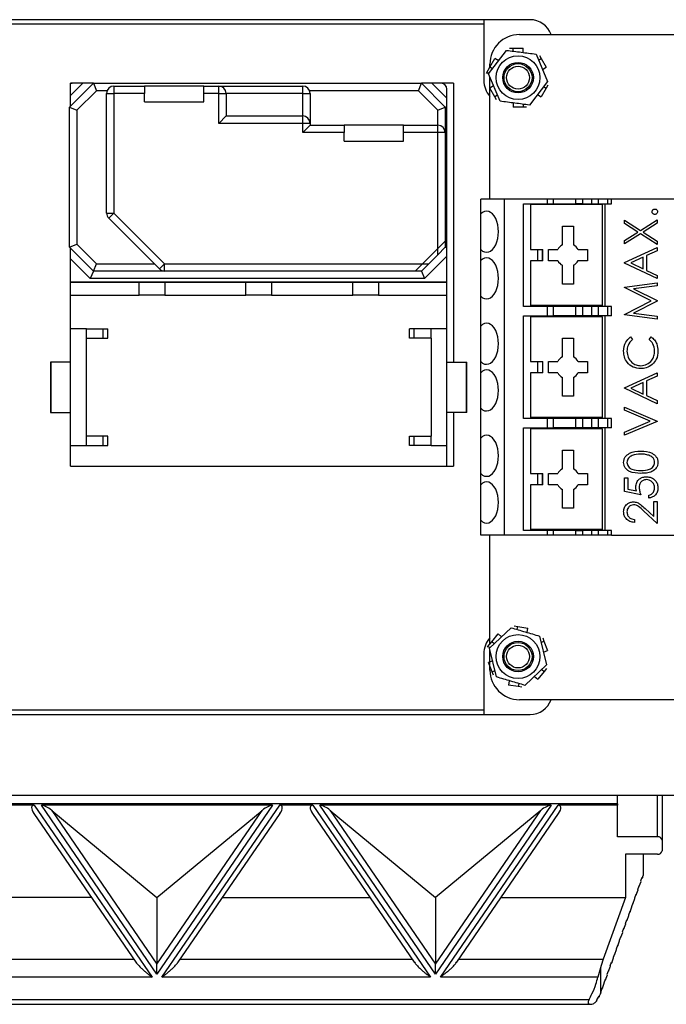
# Model space of a CAD drawing. Units: inches. Extents: x 0.4 to 16.6, y 0.2 to 10.8.
# Drawn here: x 12.7 to 14.6, y 5.7 to 8.5 of the extents above; entities that cross this region are included whole.
import ezdxf

# ---------------------------------------------------------------- set-up
doc = ezdxf.new("R2010")
doc.units = ezdxf.units.IN
doc.header["$MEASUREMENT"] = 0

msp = doc.modelspace()

# ---------------------------------------------------------------- linework, layer by layer
at = {"color": 7, "linetype": 'Continuous', "lineweight": 25}
for p, q in [((14.1682, 8.5164), (12.0532, 8.5164)), ((12.1834, 8.5043), (14.038, 8.5043)), ((14.038, 8.5164), (14.038, 8.3457)), ((14.1386, 8.4747), (14.8386, 8.4747)), ((14.0517, 8.364), (14.1022, 8.4302)), ((14.1102, 8.4367), (14.1202, 8.4367)), ((14.1202, 8.4279), (14.1202, 8.4367)), ((14.1202, 8.4367), (14.1484, 8.4367)), ((14.1484, 8.4243), (14.1484, 8.4367)), ((14.1848, 8.4196), (14.217, 8.3427)), ((14.1944, 8.4159), (14.1994, 8.4072)), ((14.0551, 8.3828), (14.0692, 8.4072)), ((14.0553, 8.3832), (14.0553, 8.3914)), ((14.0556, 8.3988), (14.0556, 8.3988)), ((14.0556, 8.3988), (14.0556, 8.398)), ((14.0799, 8.401), (14.0692, 8.4072)), ((14.1918, 8.4029), (14.1994, 8.4072)), ((14.1994, 8.4072), (14.2135, 8.3828)), ((14.0457, 8.3665), (14.0551, 8.3828)), ((14.0521, 8.3662), (14.0457, 8.3665)), ((14.0838, 8.2871), (14.0517, 8.364)), ((14.0627, 8.3784), (14.0551, 8.3828)), ((14.2028, 8.3766), (14.2135, 8.3828)), ((12.8738, 8.2707), (12.9407, 8.3376)), ((12.9407, 8.3376), (12.8768, 8.3376)), ((12.8768, 8.2737), (12.8768, 8.3376)), ((12.8768, 8.3032), (12.9113, 8.3376)), ((12.9407, 8.3376), (12.9494, 8.3168)), ((12.9407, 8.3376), (13.8628, 8.3376)), ((13.8542, 8.3168), (13.8628, 8.3376)), ((13.8628, 8.3376), (13.9297, 8.2707)), ((13.9528, 8.3376), (13.8628, 8.3376)), ((13.8923, 8.3376), (13.9346, 8.2953)), ((13.9528, 8.3376), (13.9528, 7.5539)), ((14.0553, 8.0121), (14.0553, 8.3552)), ((14.217, 8.3427), (14.1664, 8.2765)), ((14.2185, 8.3326), (14.2135, 8.3239)), ((12.9494, 8.3168), (12.8947, 8.262)), ((12.9792, 8.3168), (12.9494, 8.3168)), ((12.9778, 7.9729), (12.9778, 8.309)), ((12.9778, 8.309), (12.9986, 8.309)), ((12.9986, 8.3299), (12.9986, 8.309)), ((12.9986, 8.3299), (13.0846, 8.3299)), ((12.9986, 8.309), (12.9986, 7.9729)), ((13.0846, 8.309), (12.9986, 8.309)), ((13.0846, 8.3299), (13.0846, 8.309)), ((13.251, 8.3299), (13.0846, 8.3299)), ((13.0846, 8.2852), (13.0846, 8.309)), ((13.251, 8.3299), (13.2931, 8.3299)), ((13.251, 8.309), (13.251, 8.3299)), ((13.251, 8.2852), (13.251, 8.309)), ((13.2931, 8.309), (13.251, 8.309)), ((13.2931, 8.309), (13.2931, 8.3299)), ((13.2931, 8.3299), (13.5291, 8.3299)), ((13.2931, 8.2249), (13.2931, 8.309)), ((13.2931, 8.309), (13.314, 8.309)), ((13.314, 8.309), (13.314, 8.2457)), ((13.5291, 8.309), (13.314, 8.309)), ((13.5291, 8.309), (13.5291, 8.3299)), ((13.5291, 8.309), (13.5499, 8.309)), ((13.5291, 8.2457), (13.5291, 8.309)), ((13.8542, 8.3168), (13.5484, 8.3168)), ((13.5499, 8.309), (13.5499, 8.2249)), ((13.9089, 8.262), (13.8542, 8.3168)), ((13.9346, 7.6471), (13.9346, 8.3209)), ((14.0658, 8.3301), (14.0551, 8.3239)), ((14.0692, 8.2995), (14.0551, 8.3239)), ((14.1887, 8.3057), (14.1994, 8.2995)), ((14.2135, 8.3239), (14.1994, 8.2995)), ((14.2059, 8.3283), (14.2135, 8.3239)), ((13.0846, 8.2852), (13.251, 8.2852)), ((14.0768, 8.3038), (14.0692, 8.2995)), ((14.0742, 8.2908), (14.0692, 8.2995)), ((14.1202, 8.2824), (14.1202, 8.27)), ((14.1484, 8.2788), (14.1484, 8.27)), ((12.8738, 8.2707), (12.8947, 8.262)), ((12.8738, 7.8766), (12.8738, 8.2707)), ((12.8947, 8.262), (12.8947, 7.8852)), ((13.9089, 8.262), (13.9297, 8.2707)), ((13.9089, 8.2198), (13.9089, 8.262)), ((13.9297, 8.2707), (13.9346, 8.2727)), ((13.9297, 8.2707), (13.9297, 8.1989)), ((14.1484, 8.27), (14.1202, 8.27)), ((14.1584, 8.27), (14.1484, 8.27)), ((13.314, 8.2457), (13.2931, 8.2249)), ((13.5291, 8.2249), (13.2931, 8.2249)), ((13.314, 8.2457), (13.5291, 8.2457)), ((13.5291, 8.2249), (13.5291, 8.2457)), ((13.5291, 8.1989), (13.5291, 8.2249)), ((13.5499, 8.2249), (13.5291, 8.2249)), ((13.5499, 8.2249), (13.5499, 8.2198)), ((13.5499, 8.2198), (13.5291, 8.1989)), ((13.646, 8.1989), (13.5291, 8.1989)), ((13.5499, 8.2198), (13.646, 8.2198)), ((13.646, 8.2198), (13.646, 8.1989)), ((13.8124, 8.2198), (13.646, 8.2198)), ((13.646, 8.1751), (13.646, 8.1989)), ((13.8124, 8.2198), (13.9089, 8.2198)), ((13.8124, 8.1989), (13.8124, 8.2198)), ((13.9089, 8.1989), (13.8124, 8.1989)), ((13.8124, 8.1751), (13.8124, 8.1989)), ((13.9089, 8.1989), (13.9089, 8.2198)), ((13.9297, 8.1989), (13.9089, 8.1989)), ((13.9089, 7.8731), (13.9089, 8.1989)), ((13.9297, 8.1989), (13.9297, 7.894)), ((13.646, 8.1751), (13.8124, 8.1751)), ((14.0293, 7.9703), (14.0293, 8.0121)), ((14.096, 8.0121), (14.0293, 8.0121)), ((14.096, 7.0673), (14.096, 8.0121)), ((14.2169, 8.0121), (14.096, 8.0121)), ((14.2169, 7.999), (14.2169, 8.0121)), ((14.2338, 8.0121), (14.2169, 8.0121)), ((14.2338, 7.999), (14.2338, 8.0121)), ((14.2967, 8.0121), (14.2338, 8.0121)), ((14.2967, 7.999), (14.2967, 8.0121)), ((14.3152, 8.0121), (14.2967, 8.0121)), ((14.3152, 8.0121), (14.3152, 7.999)), ((14.3418, 8.0121), (14.3152, 8.0121)), ((14.3418, 7.999), (14.3418, 8.0121)), ((14.3604, 8.0121), (14.3418, 8.0121)), ((14.3604, 7.999), (14.3604, 8.0121)), ((14.3863, 8.0121), (14.3604, 8.0121)), ((14.3863, 7.999), (14.3863, 8.0121)), ((14.3968, 8.0121), (14.3863, 8.0121)), ((14.3968, 7.999), (14.3968, 8.0121)), ((14.5753, 8.0121), (14.3968, 8.0121)), ((12.9778, 7.9729), (12.9986, 7.9729)), ((12.9839, 7.9581), (12.9986, 7.9729)), ((12.9986, 7.9729), (13.141, 7.8305)), ((14.1492, 7.7103), (14.1492, 7.999)), ((14.1492, 7.999), (14.2169, 7.999)), ((14.1697, 7.9964), (14.1697, 7.8704)), ((14.3718, 7.9964), (14.1697, 7.9964)), ((14.1894, 7.999), (14.1894, 7.9964)), ((14.2026, 7.9964), (14.2026, 7.999)), ((14.2169, 7.999), (14.2338, 7.999)), ((14.2338, 7.999), (14.2967, 7.999)), ((14.3152, 7.999), (14.2967, 7.999)), ((14.3075, 7.999), (14.3075, 7.9964)), ((14.3152, 7.999), (14.3418, 7.999)), ((14.3207, 7.9964), (14.3207, 7.999)), ((14.3418, 7.999), (14.3604, 7.999)), ((14.3469, 7.9964), (14.3469, 7.999)), ((14.3604, 7.999), (14.3863, 7.999)), ((14.3718, 7.7129), (14.3718, 7.9964)), ((14.3784, 7.999), (14.3784, 7.7103)), ((14.3863, 7.999), (14.3968, 7.999)), ((13.1262, 7.8158), (12.9839, 7.9581)), ((14.0293, 7.8703), (14.0293, 7.9703)), ((14.4334, 7.9529), (14.4784, 7.9241)), ((14.4334, 7.9434), (14.4334, 7.9529)), ((14.4784, 7.9241), (14.5253, 7.9541)), ((14.5253, 7.9446), (14.4858, 7.9194)), ((14.5253, 7.9541), (14.5253, 7.9446)), ((14.259, 7.936), (14.2905, 7.936)), ((14.259, 7.8834), (14.259, 7.936)), ((14.2905, 7.936), (14.2905, 7.8834)), ((14.471, 7.9194), (14.4334, 7.9434)), ((14.4334, 7.8953), (14.471, 7.9194)), ((14.4858, 7.9194), (14.5253, 7.8941)), ((13.9297, 7.894), (13.9089, 7.8731)), ((13.9297, 7.894), (13.9297, 7.8766)), ((14.4784, 7.9146), (14.4334, 7.8858)), ((14.4334, 7.8858), (14.4334, 7.8953)), ((14.5253, 7.8846), (14.4784, 7.9146)), ((14.5253, 7.8941), (14.5253, 7.8846)), ((12.8738, 7.8766), (12.8947, 7.8852)), ((12.9407, 7.8097), (12.8738, 7.8766)), ((12.8768, 7.6471), (12.8768, 7.8736)), ((12.8947, 7.8852), (12.9494, 7.8305)), ((13.8662, 7.8305), (13.9089, 7.8731)), ((13.9297, 7.8766), (13.9089, 7.8557)), ((13.9089, 7.8557), (13.9089, 7.8731)), ((13.9297, 7.8766), (13.9346, 7.8746)), ((14.0293, 7.8391), (14.0293, 7.8703)), ((14.1697, 7.8704), (14.2039, 7.8704)), ((14.1894, 7.8704), (14.1894, 7.8389)), ((14.2026, 7.8389), (14.2026, 7.8704)), ((14.2039, 7.8389), (14.2039, 7.8704)), ((14.2196, 7.8704), (14.2459, 7.8704)), ((14.2196, 7.8389), (14.2196, 7.8704)), ((14.3035, 7.8704), (14.3298, 7.8704)), ((14.3298, 7.8704), (14.3298, 7.8389)), ((14.4334, 7.8334), (14.5253, 7.8758)), ((14.5253, 7.8668), (14.4958, 7.8533)), ((14.5253, 7.8758), (14.5253, 7.8668)), ((12.9321, 7.7888), (12.8768, 7.8441)), ((13.9346, 7.852), (13.8714, 7.7888)), ((13.8836, 7.8305), (13.9089, 7.8557)), ((14.0293, 7.739), (14.0293, 7.8391)), ((14.1697, 7.8389), (14.1697, 7.7129)), ((14.2039, 7.8389), (14.1697, 7.8389)), ((14.2459, 7.8389), (14.2196, 7.8389)), ((14.3298, 7.8389), (14.3035, 7.8389)), ((14.4334, 7.8322), (14.4334, 7.8334)), ((14.4864, 7.8489), (14.4513, 7.8327)), ((14.4864, 7.8161), (14.4864, 7.8489)), ((14.4958, 7.8533), (14.4958, 7.8116)), ((12.9407, 7.8097), (12.9321, 7.7888)), ((12.9407, 7.8097), (12.9494, 7.8305)), ((13.141, 7.8097), (12.9407, 7.8097)), ((12.9494, 7.8305), (13.1115, 7.8305)), ((13.1262, 7.8158), (13.141, 7.8305)), ((13.141, 7.8305), (13.8662, 7.8305)), ((13.141, 7.8097), (13.141, 7.8305)), ((13.8454, 7.8097), (13.141, 7.8097)), ((13.8662, 7.8305), (13.8454, 7.8097)), ((13.8628, 7.8097), (13.8454, 7.8097)), ((13.8836, 7.8305), (13.8628, 7.8097)), ((13.8628, 7.8097), (13.8714, 7.7888)), ((13.8662, 7.8305), (13.8836, 7.8305)), ((14.259, 7.7733), (14.259, 7.8259)), ((14.2905, 7.8259), (14.2905, 7.7733)), ((14.5253, 7.7886), (14.4334, 7.8322)), ((14.4513, 7.8327), (14.4864, 7.8161)), ((14.4958, 7.8116), (14.5253, 7.7976)), ((12.8768, 7.7795), (13.9346, 7.7795)), ((12.8768, 7.7784), (13.0691, 7.7784)), ((13.8714, 7.7888), (12.9321, 7.7888)), ((13.0691, 7.7416), (13.0691, 7.7784)), ((13.0691, 7.7784), (13.1413, 7.7784)), ((13.1413, 7.7784), (13.1413, 7.7416)), ((13.1413, 7.7784), (13.3696, 7.7784)), ((13.3696, 7.7416), (13.3696, 7.7784)), ((13.3696, 7.7784), (13.4418, 7.7784)), ((13.4418, 7.7784), (13.4418, 7.7416)), ((13.4418, 7.7784), (13.6701, 7.7784)), ((13.6701, 7.7416), (13.6701, 7.7784)), ((13.6701, 7.7784), (13.7423, 7.7784)), ((13.7423, 7.7784), (13.7423, 7.7416)), ((13.7423, 7.7784), (13.9346, 7.7784)), ((14.5253, 7.7976), (14.5253, 7.7886)), ((14.2905, 7.7733), (14.259, 7.7733)), ((14.4334, 7.7647), (14.5253, 7.7769)), ((14.4334, 7.7635), (14.4334, 7.7647)), ((14.5088, 7.7256), (14.4334, 7.7635)), ((14.5253, 7.7686), (14.4592, 7.7598)), ((14.4592, 7.7598), (14.5253, 7.7266)), ((14.5253, 7.7769), (14.5253, 7.7686)), ((12.8768, 7.7416), (13.0691, 7.7416)), ((13.1413, 7.7416), (13.0691, 7.7416)), ((13.1413, 7.7416), (13.3696, 7.7416)), ((13.4418, 7.7416), (13.3696, 7.7416)), ((13.4418, 7.7416), (13.6701, 7.7416)), ((13.7423, 7.7416), (13.6701, 7.7416)), ((13.7423, 7.7416), (13.9346, 7.7416)), ((14.0293, 7.6553), (14.0293, 7.739)), ((14.4334, 7.6877), (14.5088, 7.7256)), ((14.5253, 7.7248), (14.459, 7.6915)), ((14.5253, 7.7266), (14.5253, 7.7248)), ((14.2169, 7.7103), (14.1492, 7.7103)), ((14.3718, 7.7129), (14.1697, 7.7129)), ((14.1894, 7.7129), (14.1894, 7.7103)), ((14.2026, 7.7103), (14.2026, 7.7129)), ((14.2169, 7.6841), (14.2169, 7.7103)), ((14.2338, 7.7103), (14.2169, 7.7103)), ((14.2338, 7.6841), (14.2338, 7.7103)), ((14.2967, 7.7103), (14.2338, 7.7103)), ((14.2967, 7.6841), (14.2967, 7.7103)), ((14.3152, 7.7103), (14.2967, 7.7103)), ((14.3075, 7.7129), (14.3075, 7.7103)), ((14.3152, 7.7103), (14.3152, 7.6841)), ((14.3418, 7.7103), (14.3152, 7.7103)), ((14.3207, 7.7103), (14.3207, 7.7129)), ((14.3418, 7.6841), (14.3418, 7.7103)), ((14.3604, 7.7103), (14.3418, 7.7103)), ((14.3469, 7.7103), (14.3469, 7.7129)), ((14.3604, 7.6841), (14.3604, 7.7103)), ((14.3863, 7.7103), (14.3604, 7.7103)), ((14.3863, 7.6841), (14.3863, 7.7103)), ((14.3968, 7.7103), (14.3863, 7.7103)), ((14.3968, 7.6841), (14.3968, 7.7103)), ((14.1492, 7.3953), (14.1492, 7.6841)), ((14.1492, 7.6841), (14.2169, 7.6841)), ((14.1697, 7.6814), (14.1697, 7.5555)), ((14.3718, 7.6814), (14.1697, 7.6814)), ((14.1894, 7.6841), (14.1894, 7.6814)), ((14.2026, 7.6841), (14.2026, 7.6814)), ((14.2169, 7.6841), (14.2338, 7.6841)), ((14.2967, 7.6841), (14.2338, 7.6841)), ((14.3152, 7.6841), (14.2967, 7.6841)), ((14.3075, 7.6841), (14.3075, 7.6814)), ((14.3418, 7.6841), (14.3152, 7.6841)), ((14.3207, 7.6814), (14.3207, 7.6841)), ((14.3604, 7.6841), (14.3418, 7.6841)), ((14.3469, 7.6814), (14.3469, 7.6841)), ((14.3863, 7.6841), (14.3604, 7.6841)), ((14.3718, 7.398), (14.3718, 7.6814)), ((14.3784, 7.6841), (14.3784, 7.3953)), ((14.3968, 7.6841), (14.3863, 7.6841)), ((14.4334, 7.6865), (14.4334, 7.6877)), ((14.5253, 7.6744), (14.4334, 7.6865)), ((14.459, 7.6915), (14.5253, 7.6827)), ((14.5253, 7.6827), (14.5253, 7.6744)), ((12.8768, 7.319), (12.8768, 7.6471)), ((12.9215, 7.6471), (12.8768, 7.6471)), ((12.9215, 7.6209), (12.9215, 7.6471)), ((12.9215, 7.6471), (12.9687, 7.6471)), ((12.9687, 7.6209), (12.9687, 7.6471)), ((12.9687, 7.6471), (12.9818, 7.6471)), ((12.9818, 7.6209), (12.9818, 7.6471)), ((13.8296, 7.6209), (13.8296, 7.6471)), ((13.8427, 7.6471), (13.8296, 7.6471)), ((13.8427, 7.6209), (13.8427, 7.6471)), ((13.89, 7.6471), (13.8427, 7.6471)), ((13.89, 7.6209), (13.89, 7.6471)), ((13.9346, 7.6471), (13.89, 7.6471)), ((13.9346, 7.319), (13.9346, 7.6471)), ((14.0293, 7.5553), (14.0293, 7.6553)), ((12.9215, 7.6209), (12.9687, 7.6209)), ((12.9215, 7.3453), (12.9215, 7.6209)), ((12.9687, 7.6209), (12.9818, 7.6209)), ((13.8427, 7.6209), (13.8296, 7.6209)), ((13.89, 7.6209), (13.8427, 7.6209)), ((13.89, 7.6209), (13.89, 7.3453)), ((14.259, 7.6211), (14.2905, 7.6211)), ((14.259, 7.5685), (14.259, 7.6211)), ((14.2905, 7.6211), (14.2905, 7.5685)), ((14.4502, 7.6249), (14.4558, 7.6177)), ((14.5029, 7.6177), (14.5083, 7.6249)), ((12.8207, 7.5539), (12.8207, 7.4122)), ((12.8219, 7.5539), (12.8207, 7.5539)), ((12.8219, 7.4122), (12.8219, 7.5539)), ((12.8768, 7.5539), (12.8219, 7.5539)), ((13.9346, 7.5539), (13.9895, 7.5539)), ((13.9895, 7.4122), (13.9895, 7.5539)), ((13.9895, 7.5539), (13.9907, 7.5539)), ((13.9907, 7.4122), (13.9907, 7.5539)), ((14.0293, 7.5241), (14.0293, 7.5553)), ((14.1697, 7.5555), (14.2039, 7.5555)), ((14.1894, 7.5555), (14.1894, 7.524)), ((14.2026, 7.5555), (14.2026, 7.524)), ((14.2039, 7.524), (14.2039, 7.5555)), ((14.2196, 7.5555), (14.2459, 7.5555)), ((14.2196, 7.524), (14.2196, 7.5555)), ((14.3035, 7.5555), (14.3298, 7.5555)), ((14.3298, 7.5555), (14.3298, 7.524)), ((14.0293, 7.4241), (14.0293, 7.5241)), ((14.1697, 7.524), (14.1697, 7.398)), ((14.2039, 7.524), (14.1697, 7.524)), ((14.2459, 7.524), (14.2196, 7.524)), ((14.259, 7.4583), (14.259, 7.5109)), ((14.2905, 7.5109), (14.2905, 7.4583)), ((14.3298, 7.524), (14.3035, 7.524)), ((14.4334, 7.4813), (14.5253, 7.5237)), ((14.5253, 7.5147), (14.4958, 7.5011)), ((14.5253, 7.5237), (14.5253, 7.5147)), ((14.4334, 7.4801), (14.4334, 7.4813)), ((14.5253, 7.4365), (14.4334, 7.4801)), ((14.4864, 7.4968), (14.4513, 7.4806)), ((14.4513, 7.4806), (14.4864, 7.4639)), ((14.4864, 7.4639), (14.4864, 7.4968)), ((14.4958, 7.5011), (14.4958, 7.4595)), ((14.2905, 7.4583), (14.259, 7.4583)), ((14.4958, 7.4595), (14.5253, 7.4455)), ((14.0293, 7.3404), (14.0293, 7.4241)), ((14.4334, 7.4271), (14.5253, 7.3882)), ((14.4334, 7.4182), (14.4334, 7.4271)), ((14.5058, 7.3876), (14.4334, 7.4182)), ((14.5253, 7.4455), (14.5253, 7.4365)), ((12.8207, 7.4122), (12.8219, 7.4122)), ((12.8219, 7.4122), (12.8768, 7.4122)), ((13.9895, 7.4122), (13.9346, 7.4122)), ((13.9528, 7.4122), (13.9528, 7.2616)), ((13.9907, 7.4122), (13.9895, 7.4122)), ((14.2169, 7.3953), (14.1492, 7.3953)), ((14.3718, 7.398), (14.1697, 7.398)), ((14.1894, 7.398), (14.1894, 7.3953)), ((14.2026, 7.398), (14.2026, 7.3953)), ((14.2169, 7.3691), (14.2169, 7.3953)), ((14.2338, 7.3953), (14.2169, 7.3953)), ((14.2338, 7.3691), (14.2338, 7.3953)), ((14.2967, 7.3953), (14.2338, 7.3953)), ((14.2967, 7.3691), (14.2967, 7.3953)), ((14.3152, 7.3953), (14.2967, 7.3953)), ((14.3075, 7.398), (14.3075, 7.3953)), ((14.3152, 7.3953), (14.3152, 7.3691)), ((14.3418, 7.3953), (14.3152, 7.3953)), ((14.3207, 7.3953), (14.3207, 7.398)), ((14.3418, 7.3691), (14.3418, 7.3953)), ((14.3604, 7.3953), (14.3418, 7.3953)), ((14.3469, 7.3953), (14.3469, 7.398)), ((14.3604, 7.3691), (14.3604, 7.3953)), ((14.3863, 7.3953), (14.3604, 7.3953)), ((14.3863, 7.3691), (14.3863, 7.3953)), ((14.3968, 7.3953), (14.3863, 7.3953)), ((14.3968, 7.3691), (14.3968, 7.3953)), ((14.1492, 7.0804), (14.1492, 7.3691)), ((14.1492, 7.3691), (14.2169, 7.3691)), ((14.1697, 7.3665), (14.1697, 7.2405)), ((14.3718, 7.3665), (14.1697, 7.3665)), ((14.1894, 7.3691), (14.1894, 7.3665)), ((14.2026, 7.3665), (14.2026, 7.3691)), ((14.2169, 7.3691), (14.2338, 7.3691)), ((14.2967, 7.3691), (14.2338, 7.3691)), ((14.3152, 7.3691), (14.2967, 7.3691)), ((14.3075, 7.3691), (14.3075, 7.3665)), ((14.3418, 7.3691), (14.3152, 7.3691)), ((14.3207, 7.3665), (14.3207, 7.3691)), ((14.3604, 7.3691), (14.3418, 7.3691)), ((14.3469, 7.3665), (14.3469, 7.3691)), ((14.3863, 7.3691), (14.3604, 7.3691)), ((14.3718, 7.083), (14.3718, 7.3665)), ((14.3784, 7.3691), (14.3784, 7.0804)), ((14.3968, 7.3691), (14.3863, 7.3691)), ((14.4334, 7.357), (14.5058, 7.3876)), ((14.5253, 7.387), (14.4334, 7.3482)), ((14.5253, 7.3882), (14.5253, 7.387)), ((12.9215, 7.319), (12.9215, 7.3453)), ((12.9687, 7.3453), (12.9215, 7.3453)), ((12.9687, 7.319), (12.9687, 7.3453)), ((12.9818, 7.3453), (12.9687, 7.3453)), ((12.9818, 7.319), (12.9818, 7.3453)), ((13.8296, 7.319), (13.8296, 7.3453)), ((13.8296, 7.3453), (13.8427, 7.3453)), ((13.8427, 7.319), (13.8427, 7.3453)), ((13.8427, 7.3453), (13.89, 7.3453)), ((13.89, 7.319), (13.89, 7.3453)), ((14.0293, 7.2404), (14.0293, 7.3404)), ((14.4334, 7.3482), (14.4334, 7.357)), ((12.8768, 7.319), (12.9215, 7.319)), ((12.8768, 7.2616), (12.8768, 7.319)), ((12.9215, 7.319), (12.9687, 7.319)), ((12.9687, 7.319), (12.9818, 7.319)), ((13.8427, 7.319), (13.8296, 7.319)), ((13.89, 7.319), (13.8427, 7.319)), ((13.89, 7.319), (13.9346, 7.319)), ((13.9346, 7.2616), (13.9346, 7.319)), ((14.259, 7.3061), (14.2905, 7.3061)), ((14.259, 7.2535), (14.259, 7.3061)), ((14.2905, 7.3061), (14.2905, 7.2535)), ((12.8768, 7.2616), (13.9528, 7.2616)), ((14.0293, 7.2091), (14.0293, 7.2404)), ((14.1697, 7.2405), (14.2039, 7.2405)), ((14.1894, 7.2405), (14.1894, 7.209)), ((14.2026, 7.209), (14.2026, 7.2405)), ((14.2039, 7.209), (14.2039, 7.2405)), ((14.2196, 7.2405), (14.2459, 7.2405)), ((14.2196, 7.209), (14.2196, 7.2405)), ((14.3035, 7.2405), (14.3298, 7.2405)), ((14.3298, 7.2405), (14.3298, 7.209)), ((14.4334, 7.228), (14.4428, 7.228)), ((14.4334, 7.1904), (14.4334, 7.228)), ((14.4428, 7.228), (14.4428, 7.1968)), ((14.0293, 7.1091), (14.0293, 7.2091)), ((14.1697, 7.209), (14.1697, 7.083)), ((14.2039, 7.209), (14.1697, 7.209)), ((14.2459, 7.209), (14.2196, 7.209)), ((14.3298, 7.209), (14.3035, 7.209)), ((14.4428, 7.1968), (14.467, 7.1918)), ((14.259, 7.1434), (14.259, 7.196)), ((14.2905, 7.196), (14.2905, 7.1434)), ((14.4793, 7.1809), (14.4334, 7.1904)), ((14.5017, 7.1715), (14.5017, 7.1798)), ((14.2905, 7.1434), (14.259, 7.1434)), ((14.4913, 7.1423), (14.5158, 7.1193)), ((14.5158, 7.1621), (14.5253, 7.1621)), ((14.5158, 7.1193), (14.5158, 7.1621)), ((14.5253, 7.1621), (14.5253, 7.0997)), ((14.5253, 7.0997), (14.4872, 7.1353)), ((14.0293, 7.0673), (14.0293, 7.1091)), ((14.4617, 7.1114), (14.4617, 7.1032)), ((14.096, 7.0673), (14.0293, 7.0673)), ((14.0553, 6.761), (14.0553, 7.0673)), ((14.2169, 7.0673), (14.096, 7.0673)), ((14.2169, 7.0804), (14.1492, 7.0804)), ((14.3718, 7.083), (14.1697, 7.083)), ((14.1894, 7.083), (14.1894, 7.0804)), ((14.2026, 7.0804), (14.2026, 7.083)), ((14.2169, 7.0673), (14.2169, 7.0804)), ((14.2338, 7.0804), (14.2169, 7.0804)), ((14.2338, 7.0673), (14.2169, 7.0673)), ((14.2338, 7.0673), (14.2338, 7.0804)), ((14.2967, 7.0804), (14.2338, 7.0804)), ((14.2967, 7.0673), (14.2338, 7.0673)), ((14.2967, 7.0673), (14.2967, 7.0804)), ((14.2967, 7.0804), (14.3152, 7.0804)), ((14.3152, 7.0673), (14.2967, 7.0673)), ((14.3075, 7.083), (14.3075, 7.0804)), ((14.3152, 7.0804), (14.3152, 7.0673)), ((14.3418, 7.0804), (14.3152, 7.0804)), ((14.3418, 7.0673), (14.3152, 7.0673)), ((14.3207, 7.0804), (14.3207, 7.083)), ((14.3418, 7.0673), (14.3418, 7.0804)), ((14.3604, 7.0804), (14.3418, 7.0804)), ((14.3604, 7.0673), (14.3418, 7.0673)), ((14.3469, 7.0804), (14.3469, 7.083)), ((14.3604, 7.0673), (14.3604, 7.0804)), ((14.3863, 7.0804), (14.3604, 7.0804)), ((14.3863, 7.0673), (14.3604, 7.0673)), ((14.3863, 7.0673), (14.3863, 7.0804)), ((14.3968, 7.0804), (14.3863, 7.0804)), ((14.3968, 7.0673), (14.3863, 7.0673)), ((14.3968, 7.0673), (14.3968, 7.0804)), ((14.3968, 7.0673), (14.5753, 7.0673)), ((14.1237, 6.8122), (14.1336, 6.8106)), ((14.1322, 6.8019), (14.1336, 6.8106)), ((14.1336, 6.8106), (14.1615, 6.8061)), ((14.0544, 6.7496), (14.1148, 6.8071)), ((14.0608, 6.7677), (14.0786, 6.7896)), ((14.0882, 6.7818), (14.0786, 6.7896)), ((14.1595, 6.7939), (14.1615, 6.8061)), ((14.1947, 6.7835), (14.2142, 6.7025)), ((14.0489, 6.7531), (14.0608, 6.7677)), ((14.0675, 6.7622), (14.0608, 6.7677)), ((14.199, 6.7658), (14.2071, 6.7689)), ((14.2036, 6.7783), (14.2071, 6.7689)), ((14.2071, 6.7689), (14.2172, 6.7426)), ((14.038, 6.7337), (14.038, 6.563)), ((14.0552, 6.7518), (14.0489, 6.7531)), ((14.0739, 6.6686), (14.0544, 6.7496)), ((14.0553, 6.688), (14.0553, 6.7458)), ((14.2056, 6.7382), (14.2172, 6.7426)), ((14.063, 6.714), (14.0514, 6.7095)), ((14.0615, 6.6832), (14.0514, 6.7095)), ((14.2142, 6.7025), (14.1538, 6.645)), ((14.0556, 6.6814), (14.0556, 6.6806)), ((14.0556, 6.6806), (14.0556, 6.6806)), ((14.0697, 6.6863), (14.0615, 6.6832)), ((14.065, 6.6738), (14.0615, 6.6832)), ((14.2079, 6.6844), (14.1901, 6.6625)), ((14.2011, 6.69), (14.2079, 6.6844)), ((14.2142, 6.6922), (14.2079, 6.6844)), ((14.1091, 6.6582), (14.1072, 6.646)), ((14.135, 6.6415), (14.1072, 6.646)), ((14.1364, 6.6502), (14.135, 6.6415)), ((14.1804, 6.6703), (14.1901, 6.6625)), ((14.1449, 6.64), (14.135, 6.6415)), ((14.8386, 6.6047), (14.1386, 6.6047)), ((12.0532, 6.563), (14.1682, 6.563)), ((14.038, 6.5751), (12.1834, 6.5751)), ((11.624, 6.3364), (14.5974, 6.3364)), ((14.414, 6.3123), (11.8247, 6.3123)), ((14.414, 6.3123), (14.414, 6.3364)), ((14.414, 6.3123), (14.414, 6.3079)), ((14.526, 6.2193), (14.526, 6.3364)), ((14.5394, 6.3364), (14.5394, 6.2097)), ((12.7746, 6.3079), (12.6815, 6.3079)), ((12.7736, 6.2851), (13.0598, 5.8673)), ((12.7746, 6.3079), (13.1056, 5.8246)), ((13.4444, 6.3079), (12.7946, 6.3079)), ((13.1195, 5.8335), (12.7946, 6.3079)), ((12.8238, 6.2935), (13.1195, 5.8617)), ((12.8238, 6.2935), (13.1195, 6.0485)), ((13.4444, 6.3079), (13.1195, 5.8335)), ((13.1195, 5.8617), (13.4152, 6.2935)), ((13.1195, 6.0485), (13.4152, 6.2935)), ((13.1333, 5.8246), (13.4644, 6.3079)), ((13.1792, 5.8673), (13.4653, 6.2851)), ((13.5575, 6.3079), (13.4644, 6.3079)), ((13.5565, 6.2851), (13.8427, 5.8673)), ((13.5575, 6.3079), (13.8885, 5.8246)), ((14.2273, 6.3079), (13.5774, 6.3079)), ((13.9024, 5.8335), (13.5774, 6.3079)), ((13.6066, 6.2935), (13.9024, 5.8617)), ((13.6066, 6.2935), (13.9024, 6.0485)), ((14.2273, 6.3079), (13.9024, 5.8335)), ((13.9024, 5.8617), (14.1981, 6.2935)), ((14.1981, 6.2935), (13.9024, 6.0485)), ((13.9162, 5.8246), (14.2472, 6.3079)), ((13.962, 5.8673), (14.2482, 6.2851)), ((14.414, 6.3079), (14.2472, 6.3079)), ((14.414, 6.2193), (14.414, 6.3079)), ((14.526, 6.2193), (14.414, 6.2193)), ((14.5394, 6.2097), (14.5394, 6.18)), ((14.4362, 6.1704), (14.4362, 6.0485)), ((14.486, 6.1704), (14.4362, 6.1704)), ((14.486, 6.1704), (14.486, 6.1102)), ((14.526, 6.1704), (14.486, 6.1704)), ((14.4752, 6.0802), (14.4802, 6.094)), ((14.4798, 6.0954), (14.4834, 6.1056)), ((14.4802, 6.094), (14.4798, 6.0954)), ((14.4829, 6.1041), (14.4838, 6.1041)), ((14.4834, 6.1056), (14.4838, 6.1041)), ((14.4838, 6.1041), (14.486, 6.1102)), ((14.4666, 6.0563), (14.4715, 6.0701)), ((14.4712, 6.0716), (14.4748, 6.0817)), ((14.4715, 6.0701), (14.4712, 6.0716)), ((14.4743, 6.0802), (14.4752, 6.0802)), ((14.4748, 6.0817), (14.4752, 6.0802)), ((12.9357, 6.0485), (12.5204, 6.0485)), ((13.1195, 6.0485), (13.1195, 5.8617)), ((13.3033, 6.0485), (13.7186, 6.0485)), ((13.9024, 6.0485), (13.9024, 5.8617)), ((14.0861, 6.0485), (14.4362, 6.0485)), ((14.4362, 6.0485), (14.3737, 5.8754)), ((14.458, 6.0325), (14.4629, 6.0462)), ((14.4625, 6.0477), (14.4662, 6.0578)), ((14.4629, 6.0462), (14.4625, 6.0477)), ((14.4657, 6.0563), (14.4666, 6.0563)), ((14.4662, 6.0578), (14.4666, 6.0563)), ((14.4453, 5.9999), (14.449, 6.0101)), ((14.4484, 6.0086), (14.4493, 6.0086)), ((14.449, 6.0101), (14.4493, 6.0086)), ((14.4493, 6.0086), (14.4543, 6.0223)), ((14.4539, 6.0238), (14.4576, 6.034)), ((14.4543, 6.0223), (14.4539, 6.0238)), ((14.457, 6.0325), (14.458, 6.0325)), ((14.4576, 6.034), (14.458, 6.0325)), ((14.4367, 5.976), (14.4403, 5.9862)), ((14.4398, 5.9847), (14.4407, 5.9847)), ((14.4403, 5.9862), (14.4407, 5.9847)), ((14.4407, 5.9847), (14.4457, 5.9984)), ((14.4457, 5.9984), (14.4453, 5.9999)), ((14.4281, 5.9522), (14.4317, 5.9623)), ((14.4284, 5.9507), (14.4281, 5.9522)), ((14.4312, 5.9608), (14.4321, 5.9608)), ((14.4317, 5.9623), (14.4321, 5.9608)), ((14.4321, 5.9608), (14.4371, 5.9746)), ((14.4371, 5.9746), (14.4367, 5.976)), ((14.4149, 5.9131), (14.4198, 5.9268)), ((14.4194, 5.9283), (14.4231, 5.9384)), ((14.4198, 5.9268), (14.4194, 5.9283)), ((14.4226, 5.9369), (14.4235, 5.9369)), ((14.4231, 5.9384), (14.4235, 5.9369)), ((14.4235, 5.9369), (14.4284, 5.9507)), ((14.4062, 5.8892), (14.4112, 5.9029)), ((14.4108, 5.9044), (14.4145, 5.9146)), ((14.4112, 5.9029), (14.4108, 5.9044)), ((14.4139, 5.9131), (14.4149, 5.9131)), ((14.4145, 5.9146), (14.4149, 5.9131)), ((12.4018, 5.8754), (13.0543, 5.8754)), ((13.1847, 5.8754), (13.8372, 5.8754)), ((13.9675, 5.8754), (14.3737, 5.8754)), ((14.3976, 5.8653), (14.4026, 5.879)), ((14.4022, 5.8805), (14.4059, 5.8907)), ((14.4026, 5.879), (14.4022, 5.8805)), ((14.4053, 5.8892), (14.4062, 5.8892)), ((14.4059, 5.8907), (14.4062, 5.8892)), ((13.1195, 5.8335), (13.1195, 5.8617)), ((13.9024, 5.8335), (13.9024, 5.8617)), ((14.3662, 5.8508), (14.359, 5.8246)), ((14.3662, 5.8508), (14.3662, 5.7782)), ((14.385, 5.8328), (14.3886, 5.8429)), ((14.3881, 5.8414), (14.389, 5.8414)), ((14.3886, 5.8429), (14.389, 5.8414)), ((14.389, 5.8414), (14.394, 5.8552)), ((14.3936, 5.8566), (14.3972, 5.8668)), ((14.394, 5.8552), (14.3936, 5.8566)), ((14.3967, 5.8653), (14.3976, 5.8653)), ((14.3972, 5.8668), (14.3976, 5.8653)), ((13.1056, 5.8246), (12.3505, 5.8246)), ((13.8885, 5.8246), (13.1333, 5.8246)), ((14.359, 5.8246), (13.9162, 5.8246)), ((14.3763, 5.8089), (14.38, 5.819)), ((14.3795, 5.8175), (14.3804, 5.8175)), ((14.38, 5.819), (14.3804, 5.8175)), ((14.3804, 5.8175), (14.3853, 5.8313)), ((14.3853, 5.8313), (14.385, 5.8328)), ((14.3677, 5.785), (14.3714, 5.7952)), ((14.3708, 5.7937), (14.3718, 5.7937)), ((14.3714, 5.7952), (14.3718, 5.7937)), ((14.3718, 5.7937), (14.3767, 5.8074)), ((14.3767, 5.8074), (14.3763, 5.8089)), ((11.9048, 5.7622), (14.3339, 5.7622)), ((14.356, 5.7611), (14.3621, 5.7713)), ((14.3568, 5.7596), (14.356, 5.7611)), ((14.3567, 5.7596), (14.3568, 5.7596)), ((14.3612, 5.7698), (14.3626, 5.7698)), ((14.3621, 5.7713), (14.3626, 5.7698)), ((14.3662, 5.7782), (14.3681, 5.7835)), ((14.3681, 5.7835), (14.3677, 5.785)), ((11.8997, 5.7485), (14.339, 5.7485))]:
    msp.add_line(p, q, dxfattribs=at)
at = {"color": 7, "linetype": 'Continuous', "lineweight": 25, "flags": 128}
msp.add_lwpolyline([(12.8768, 8.3372), (12.8774, 8.3373), (12.8807, 8.3376)], dxfattribs=at)
at = {"color": 7, "linetype": 'Continuous', "lineweight": 25}
for centre, radius in [((14.1343, 8.3534), 0.0617), ((14.1343, 8.3534), 0.043), ((14.1343, 8.3534), 0.0394), ((14.1343, 8.3534), 0.032), ((14.1343, 6.7261), 0.0617), ((14.1343, 6.7261), 0.043), ((14.1343, 6.7261), 0.0394), ((14.1343, 6.7261), 0.032)]:
    msp.add_circle(centre, radius, dxfattribs=at)
for centre, radius, start, end in [((14.1682, 8.4539), 0.0625, 19.4712, 90), ((14.1386, 8.3914), 0.0833, 90, 180), ((13.9179, 8.3209), 0.0167, 0, 90), ((14.1047, 8.3457), 0.0667, 180, 222.2521), ((12.9986, 8.309), 0.0208, 90, 180), ((13.2931, 8.309), 0.0208, 0, 90), ((13.5291, 8.309), 0.0208, 0, 90), ((13.5291, 8.2249), 0.0208, 0, 90), ((13.9089, 8.1989), 0.0208, 0, 90), ((12.9986, 7.9729), 0.0208, 180, 225), ((14.2747, 7.8547), 0.0328, 118.6854, 151.3146), ((14.2747, 7.8547), 0.0328, 28.6854, 61.3146), ((14.2747, 7.8547), 0.0328, 208.6854, 241.3146), ((14.2747, 7.8547), 0.0328, 298.6854, 331.3146), ((13.141, 7.8305), 0.0208, 225, 270), ((14.2747, 7.5397), 0.0328, 118.6854, 151.3146), ((14.2747, 7.5397), 0.0328, 28.6854, 61.3146), ((14.2747, 7.5397), 0.0328, 208.6854, 241.3146), ((14.2747, 7.5397), 0.0328, 298.6854, 331.3146), ((14.2747, 7.2247), 0.0328, 118.6854, 151.3146), ((14.2747, 7.2247), 0.0328, 28.6854, 61.3146), ((14.2747, 7.2247), 0.0328, 208.6854, 241.3146), ((14.2747, 7.2247), 0.0328, 298.6854, 331.3146), ((14.1047, 6.7337), 0.0667, 137.7479, 180), ((14.1386, 6.688), 0.0833, 180, 270), ((14.1682, 6.6255), 0.0625, 270, 340.5288), ((14.5276, 6.2075), 0.0119, 10.7974, 97.7447), ((14.5276, 6.1822), 0.0119, 262.2553, 349.2026), ((14.2872, 5.8067), 0.084, 333.9124, 340.1397)]:
    msp.add_arc(centre, radius, start, end, dxfattribs=at)
for centre, major_axis, ratio, start_param, end_param in [((14.046, 7.9203), (0, 0.0577), 0.57735, 2.617994, 6.806784), ((14.046, 7.789), (0, 0.0577), 0.57735, 2.617994, 6.806784), ((14.046, 7.6053), (0, 0.0577), 0.57735, 2.617994, 6.806784), ((14.046, 7.4741), (0, 0.0577), 0.57735, 2.617994, 6.806784), ((14.046, 7.2904), (0, 0.0577), 0.57735, 2.617994, 6.806784), ((14.046, 7.1591), (0, 0.0577), 0.57735, 2.617994, 6.806784), ((12.7972, 6.2801), (0.0285, -0.0256), 0.375268, 2.745529, 4.136855), ((12.8172, 6.2801), (0.0285, -0.0256), 0.375268, 1.67602, 2.745529), ((13.4218, 6.2801), (0.0285, 0.0256), 0.375268, 0.396063, 1.465572), ((13.4417, 6.2801), (0.0285, 0.0256), 0.375268, 5.287923, 6.679249), ((13.5801, 6.2801), (0.0285, -0.0256), 0.375268, 2.745529, 4.136855), ((13.6001, 6.2801), (0.0285, -0.0256), 0.375268, 1.67602, 2.745529), ((14.2047, 6.2801), (0.0285, 0.0256), 0.375268, 0.396063, 1.465572), ((14.2246, 6.2801), (0.0285, 0.0256), 0.375268, 5.287923, 6.679249), ((14.3814, 5.8457), (0.0168, 0.0666), 0.232762, 1.168345, 1.55266)]:
    msp.add_ellipse(centre, major_axis=major_axis, ratio=ratio, start_param=start_param, end_param=end_param, dxfattribs=at)
for points, knots in [([(14.1022, 8.4302), (14.109, 8.4294), (14.1226, 8.4276), (14.1432, 8.425), (14.164, 8.4223), (14.1779, 8.4205), (14.1848, 8.4196)], [0, 0, 0, 0, 0.247103, 0.495209, 0.74698, 1, 1, 1, 1]), ([(14.1664, 8.2765), (14.1597, 8.2773), (14.1461, 8.2791), (14.1254, 8.2817), (14.1046, 8.2844), (14.0907, 8.2862), (14.0838, 8.2871)], [0, 0, 0, 0, 0.247103, 0.495209, 0.74698, 1, 1, 1, 1]), ([(14.5111, 7.9765), (14.5113, 7.9776), (14.5115, 7.9799), (14.5136, 7.9824), (14.5161, 7.9839), (14.5179, 7.9841), (14.5188, 7.9841)], [0, 0, 0, 0, 0.2796016, 0.559212, 0.7794752, 1, 1, 1, 1]), ([(14.5188, 7.9688), (14.5176, 7.969), (14.5154, 7.9692), (14.5129, 7.9713), (14.5114, 7.9738), (14.5112, 7.9756), (14.5111, 7.9765)], [0, 0, 0, 0, 0.279576, 0.559284, 0.779552, 1, 1, 1, 1]), ([(14.5188, 7.9841), (14.5199, 7.984), (14.5222, 7.9837), (14.5247, 7.9817), (14.5262, 7.9792), (14.5264, 7.9774), (14.5264, 7.9765)], [0, 0, 0, 0, 0.279469, 0.559358, 0.779674, 1, 1, 1, 1]), ([(14.5264, 7.9765), (14.5263, 7.9754), (14.526, 7.9731), (14.5239, 7.9706), (14.5214, 7.9691), (14.5197, 7.9689), (14.5188, 7.9688)], [0, 0, 0, 0, 0.279581, 0.559143, 0.779575, 1, 1, 1, 1]), ([(14.431, 7.5849), (14.432, 7.5937), (14.4338, 7.6094), (14.4452, 7.6202), (14.4502, 7.6249)], [0, 0, 0, 0, 0.559517, 1, 1, 1, 1]), ([(14.4558, 7.6177), (14.4508, 7.6124), (14.442, 7.6029), (14.4409, 7.59), (14.4405, 7.5843)], [0, 0, 0, 0, 0.558427, 1, 1, 1, 1]), ([(14.5182, 7.5849), (14.5173, 7.592), (14.5158, 7.6047), (14.5068, 7.6137), (14.5029, 7.6177)], [0, 0, 0, 0, 0.558772, 1, 1, 1, 1]), ([(14.5083, 7.6249), (14.5116, 7.6221), (14.5181, 7.6164), (14.5259, 7.6028), (14.527, 7.5917), (14.5276, 7.585)], [0, 0, 0, 0, 0.28041, 0.560795, 1, 1, 1, 1]), ([(14.4788, 7.5354), (14.4716, 7.5363), (14.4572, 7.5379), (14.4414, 7.5515), (14.4323, 7.5679), (14.4315, 7.5792), (14.431, 7.5849)], [0, 0, 0, 0, 0.279512, 0.55908, 0.779374, 1, 1, 1, 1]), ([(14.4405, 7.5843), (14.4411, 7.5785), (14.4425, 7.5667), (14.4524, 7.5531), (14.4656, 7.5449), (14.4748, 7.5441), (14.4794, 7.5437)], [0, 0, 0, 0, 0.279856, 0.559519, 0.779686, 1, 1, 1, 1]), ([(14.4794, 7.5437), (14.4854, 7.5444), (14.4972, 7.5458), (14.5101, 7.5573), (14.5172, 7.5709), (14.5179, 7.5803), (14.5182, 7.5849)], [0, 0, 0, 0, 0.279434, 0.558921, 0.779283, 1, 1, 1, 1]), ([(14.5276, 7.585), (14.5269, 7.5768), (14.5257, 7.5623), (14.5159, 7.5517), (14.5115, 7.5471)], [0, 0, 0, 0, 0.559804, 1, 1, 1, 1]), ([(14.5115, 7.5471), (14.506, 7.5433), (14.496, 7.5365), (14.4841, 7.5358), (14.4788, 7.5354)], [0, 0, 0, 0, 0.559029, 1, 1, 1, 1]), ([(14.431, 7.2717), (14.4313, 7.2744), (14.4317, 7.2798), (14.4365, 7.2897), (14.4518, 7.3021), (14.4683, 7.3029), (14.4794, 7.3034)], [0, 0, 0, 0, 0.1256, 0.251197, 0.500581, 1, 1, 1, 1]), ([(14.4793, 7.2952), (14.4708, 7.2948), (14.458, 7.2943), (14.4454, 7.2857), (14.4411, 7.2783), (14.4407, 7.2741), (14.4405, 7.272)], [0, 0, 0, 0, 0.500072, 0.749021, 0.874598, 1, 1, 1, 1]), ([(14.5024, 7.2917), (14.4982, 7.2929), (14.4906, 7.295), (14.4828, 7.2951), (14.4793, 7.2952)], [0, 0, 0, 0, 0.559599, 1, 1, 1, 1]), ([(14.4794, 7.3034), (14.4904, 7.3029), (14.5069, 7.3021), (14.5221, 7.2896), (14.527, 7.2798), (14.5274, 7.2744), (14.5276, 7.2717)], [0, 0, 0, 0, 0.499407, 0.748743, 0.874372, 1, 1, 1, 1]), ([(14.5182, 7.272), (14.5179, 7.2745), (14.5172, 7.2795), (14.512, 7.2873), (14.5061, 7.29), (14.5024, 7.2917)], [0, 0, 0, 0, 0.280257, 0.560781, 1, 1, 1, 1]), ([(14.4794, 7.241), (14.4684, 7.2414), (14.4547, 7.2418), (14.4409, 7.2504), (14.4354, 7.2563), (14.4317, 7.2637), (14.4313, 7.269), (14.431, 7.2717)], [0, 0, 0, 0, 0.498702, 0.624177, 0.749467, 0.874745, 1, 1, 1, 1]), ([(14.4405, 7.272), (14.4407, 7.2699), (14.4411, 7.2657), (14.4443, 7.2601), (14.4488, 7.2556), (14.46, 7.2495), (14.4708, 7.2494), (14.4793, 7.2492)], [0, 0, 0, 0, 0.125139, 0.250418, 0.375519, 0.500847, 1, 1, 1, 1]), ([(14.4793, 7.2492), (14.4879, 7.2493), (14.5008, 7.2494), (14.5133, 7.2582), (14.5175, 7.2657), (14.518, 7.2699), (14.5182, 7.272)], [0, 0, 0, 0, 0.500291, 0.749086, 0.874606, 1, 1, 1, 1]), ([(14.5276, 7.2717), (14.5274, 7.269), (14.527, 7.2637), (14.5221, 7.2539), (14.5112, 7.2453), (14.4954, 7.2414), (14.4847, 7.2411), (14.4794, 7.241)], [0, 0, 0, 0, 0.125181, 0.250351, 0.498778, 0.748946, 1, 1, 1, 1]), ([(14.4652, 7.2027), (14.4657, 7.2071), (14.4666, 7.2158), (14.4749, 7.2255), (14.4849, 7.2309), (14.4918, 7.2313), (14.4952, 7.2316)], [0, 0, 0, 0, 0.279688, 0.559025, 0.779292, 1, 1, 1, 1]), ([(14.4952, 7.2316), (14.5, 7.231), (14.5095, 7.23), (14.5206, 7.2217), (14.5268, 7.2108), (14.5273, 7.2033), (14.5276, 7.1995)], [0, 0, 0, 0, 0.2798641, 0.559271, 0.7794235, 1, 1, 1, 1]), ([(14.467, 7.1918), (14.4664, 7.1938), (14.4655, 7.1974), (14.4653, 7.2011), (14.4652, 7.2027)], [0, 0, 0, 0, 0.560064, 1, 1, 1, 1]), ([(14.4949, 7.2233), (14.4917, 7.223), (14.4854, 7.2223), (14.4785, 7.2161), (14.475, 7.2086), (14.4748, 7.2037), (14.4746, 7.2012)], [0, 0, 0, 0, 0.279539, 0.558617, 0.779047, 1, 1, 1, 1]), ([(14.4746, 7.2012), (14.475, 7.1973), (14.4757, 7.1903), (14.4782, 7.1838), (14.4793, 7.1809)], [0, 0, 0, 0, 0.559416, 1, 1, 1, 1]), ([(14.5182, 7.2), (14.5178, 7.2035), (14.517, 7.2103), (14.5107, 7.218), (14.503, 7.2227), (14.4976, 7.2231), (14.4949, 7.2233)], [0, 0, 0, 0, 0.279617, 0.559357, 0.779559, 1, 1, 1, 1]), ([(14.5017, 7.1798), (14.5043, 7.1805), (14.5095, 7.1819), (14.5147, 7.1875), (14.5177, 7.1937), (14.518, 7.1979), (14.5182, 7.2)], [0, 0, 0, 0, 0.28005, 0.559166, 0.779583, 1, 1, 1, 1]), ([(14.5276, 7.1995), (14.5272, 7.1956), (14.5264, 7.1877), (14.5194, 7.1788), (14.5108, 7.1733), (14.5047, 7.1721), (14.5017, 7.1715)], [0, 0, 0, 0, 0.279625, 0.559019, 0.77938, 1, 1, 1, 1]), ([(14.431, 7.1332), (14.4314, 7.1373), (14.4322, 7.1454), (14.4397, 7.1545), (14.4487, 7.16), (14.4551, 7.1606), (14.4583, 7.1609)], [0, 0, 0, 0, 0.27989, 0.559224, 0.779582, 1, 1, 1, 1]), ([(14.4591, 7.1527), (14.4562, 7.1523), (14.4506, 7.1515), (14.4445, 7.1459), (14.441, 7.1394), (14.4406, 7.135), (14.4405, 7.1327)], [0, 0, 0, 0, 0.279126, 0.558978, 0.77935, 1, 1, 1, 1]), ([(14.4583, 7.1609), (14.462, 7.1605), (14.4693, 7.1598), (14.4803, 7.1524), (14.4871, 7.1462), (14.4913, 7.1423)], [0, 0, 0, 0, 0.279288, 0.559154, 1, 1, 1, 1]), ([(14.4872, 7.1353), (14.4827, 7.1397), (14.4764, 7.1458), (14.4666, 7.1519), (14.4616, 7.1524), (14.4591, 7.1527)], [0, 0, 0, 0, 0.560717, 0.780532, 1, 1, 1, 1]), ([(14.4617, 7.1032), (14.4572, 7.1037), (14.4483, 7.1048), (14.4381, 7.1126), (14.4319, 7.1226), (14.4313, 7.1296), (14.431, 7.1332)], [0, 0, 0, 0, 0.280029, 0.559515, 0.779668, 1, 1, 1, 1]), ([(14.4405, 7.1327), (14.4408, 7.1296), (14.4414, 7.1233), (14.4471, 7.1162), (14.4543, 7.1124), (14.4592, 7.1118), (14.4617, 7.1114)], [0, 0, 0, 0, 0.2796987, 0.5588466, 0.7791762, 1, 1, 1, 1]), ([(14.1148, 6.8071), (14.1213, 6.8051), (14.1345, 6.8013), (14.1545, 6.7954), (14.1746, 6.7894), (14.188, 6.7855), (14.1947, 6.7835)], [0, 0, 0, 0, 0.2471026, 0.495209, 0.7469801, 1, 1, 1, 1]), ([(14.1538, 6.645), (14.1473, 6.647), (14.1341, 6.6509), (14.1142, 6.6568), (14.094, 6.6627), (14.0806, 6.6667), (14.0739, 6.6686)], [0, 0, 0, 0, 0.247103, 0.495209, 0.74698, 1, 1, 1, 1]), ([(13.0599, 5.8673), (13.0601, 5.867), (13.0621, 5.8638), (13.0672, 5.858), (13.0746, 5.8505), (13.0822, 5.8436), (13.0898, 5.8371), (13.0975, 5.8309), (13.1029, 5.8268), (13.1056, 5.8247), (13.1056, 5.8246)], [0, 0, 0, 0, 0.017766, 0.189667, 0.36544, 0.520958, 0.677358, 0.835968, 0.995178, 1, 1, 1, 1]), ([(13.1333, 5.8246), (13.1334, 5.8247), (13.1361, 5.8267), (13.1413, 5.8308), (13.149, 5.837), (13.1566, 5.8434), (13.1643, 5.8504), (13.1717, 5.858), (13.1768, 5.8637), (13.1789, 5.867), (13.1791, 5.8673)], [0, 0, 0, 0, 0.004822, 0.160663, 0.317053, 0.475381, 0.634542, 0.806902, 0.982202, 1, 1, 1, 1]), ([(13.8427, 5.8673), (13.8429, 5.867), (13.845, 5.8638), (13.8501, 5.858), (13.8575, 5.8505), (13.8651, 5.8436), (13.8727, 5.8371), (13.8804, 5.8309), (13.8857, 5.8268), (13.8884, 5.8247), (13.8885, 5.8246)], [0, 0, 0, 0, 0.017766, 0.189667, 0.36544, 0.520958, 0.677358, 0.835968, 0.995178, 1, 1, 1, 1]), ([(13.9162, 5.8246), (13.9163, 5.8247), (13.9189, 5.8267), (13.9242, 5.8308), (13.9318, 5.837), (13.9395, 5.8434), (13.9471, 5.8504), (13.9546, 5.858), (13.9597, 5.8637), (13.9618, 5.867), (13.962, 5.8673)], [0, 0, 0, 0, 0.004822, 0.160663, 0.317053, 0.475381, 0.634542, 0.806902, 0.982202, 1, 1, 1, 1]), ([(14.3339, 5.7622), (14.3367, 5.7673), (14.3444, 5.7811), (14.3526, 5.8022), (14.3571, 5.8182), (14.359, 5.8246)], [0, 0, 0, 0, 0.258031, 0.699906, 1, 1, 1, 1]), ([(14.3339, 5.7622), (14.3332, 5.7609), (14.3317, 5.7583), (14.331, 5.7547), (14.3317, 5.7516), (14.334, 5.7492), (14.3389, 5.748), (14.3459, 5.7495), (14.3523, 5.7537), (14.3556, 5.758), (14.3567, 5.7596)], [0, 0, 0, 0, 0.082994, 0.166677, 0.241127, 0.333432, 0.474091, 0.678281, 0.88506, 1, 1, 1, 1])]:
    msp.add_open_spline(points, degree=3, knots=knots, dxfattribs=at)

doc.saveas('drawing.dxf')
